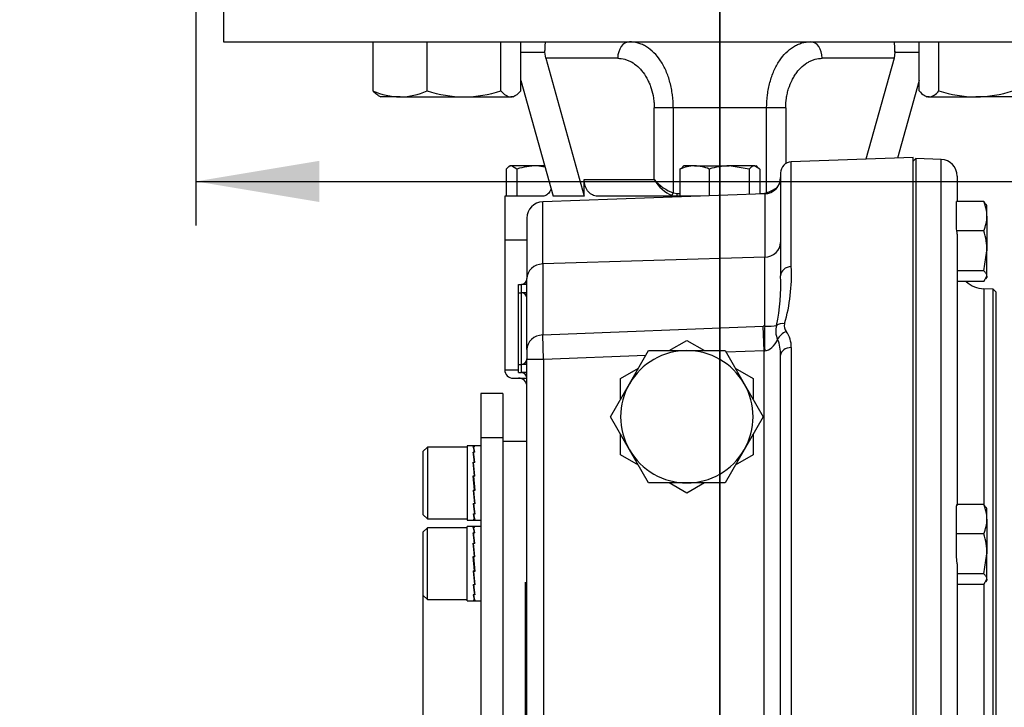
# Model space of a CAD drawing. Units: millimetres. Extents: x 0 to 594, y 0 to 420.
# Drawn here: x 331 to 367, y 114 to 139 of the extents above; entities that cross this region are included whole.
import ezdxf
from ezdxf.enums import TextEntityAlignment as Align
from ezdxf.lldxf.tags import DXFTag

# ---------------------------------------------------------------- set-up
doc = ezdxf.new("R2010")
doc.units = ezdxf.units.MM
for name, color, linetype in [('Default', 7, 'Continuous'), ('GB-IW4-DBUSH_FLA', 7, 'Continuous'), ('GB-IW4-GCASE', 7, 'Continuous'), ('GB-IW4-INDPLATE', 7, 'Continuous'), ('GB-IW4-OUTFLG_FL', 7, 'Continuous'), ('GB-IW4-SPURBOX_R', 7, 'Continuous'), ('TSH-1', 7, 'Continuous')]:
    doc.layers.add(name, color=color, linetype=linetype)
doc.styles.add('SEACAD_Arial', font='arial.ttf')
doc.styles.add('SEACAD_Solid_Edge_ANSI1_Symbols', font='semeca1.ttf')
tags = doc.linetypes.add('CENTER2', pattern=[28.575, 19.05, -3.175, 3.175, -3.175]).pattern_tags.tags
tags[10:11] = [DXFTag(74, 4), DXFTag(75, 0), DXFTag(340, '0'), DXFTag(46, 0.0), DXFTag(50, 0.0), DXFTag(44, 0.0), DXFTag(45, 0.0)]
tags[8:9] = [DXFTag(74, 4), DXFTag(75, 0), DXFTag(340, '0'), DXFTag(46, 0.0), DXFTag(50, 0.0), DXFTag(44, 0.0), DXFTag(45, 0.0)]
tags[6:7] = [DXFTag(74, 4), DXFTag(75, 0), DXFTag(340, '0'), DXFTag(46, 0.0), DXFTag(50, 0.0), DXFTag(44, 0.0), DXFTag(45, 0.0)]
tags[4:5] = [DXFTag(74, 4), DXFTag(75, 0), DXFTag(340, '0'), DXFTag(46, 0.0), DXFTag(50, 0.0), DXFTag(44, 0.0), DXFTag(45, 0.0)]
doc.dimstyles.new('ISO-InstDr', dxfattribs={"dimtxt": 3.2, "dimasz": 4.48, "dimexe": 1.6, "dimexo": 1.6, "dimgap": 0.8, "dimtad": 1, "dimdec": 0, "dimlfac": 5, "dimzin": 0, "dimdsep": 46, "dimtxsty": 'SEACAD_Arial', "dimblk1": '_SE_FILLED', "dimblk2": '_SE_FILLED', "dimsah": 1, "dimcen": 1.6, "dimadec": 0, "dimazin": 0, "dimtfac": 0.5, "dimtofl": 0, "dimtmove": 0, "dimatfit": 3, "dimfxl": 1, "dimtzin": 0, "dimarcsym": 0})

# ---------------------------------------------------------------- blocks, each defined once
blk = doc.blocks.new('SEANNOT_GROUP94')
at = {"layer": 'Default', "color": 7, "linetype": 'CENTER2'}
for p, q in [((349.168, 118.521), (349.168, 105.721)), ((355.568, 112.121), (342.768, 112.121))]:
    blk.add_line(p, q, dxfattribs=at)
blk = doc.blocks.new('SEANNOT_GROUP100')
at = {"layer": 'Default', "color": 7, "linetype": 'CENTER2'}
blk.add_line((356.235, 229.437), (356.235, 88.823), dxfattribs=at)
blk = doc.blocks.new('SE5')
at = {"layer": 'GB-IW4-DBUSH_FLA', "color": 7, "linetype": 'Continuous'}
blk.add_line((349.235, 123.621), (348.368, 123.621), dxfattribs=at)
at = {"layer": 'GB-IW4-GCASE', "color": 7, "linetype": 'Continuous'}
for p, q in [((363.235, 133.919), (358.821, 133.765)), ((363.235, 90.324), (363.235, 133.919)), ((358.821, 129.967), (358.821, 133.765)), ((358.435, 133.365), (358.435, 129.638)), ((357.856, 132.602), (349.814, 132.321)), ((357.856, 132.602), (357.856, 130.312)), ((349.814, 130.063), (349.814, 132.321)), ((349.235, 131.722), (349.235, 129.53)), ((349.235, 130.921), (348.435, 130.921)), ((348.435, 130.921), (348.435, 126.221)), ((357.856, 130.312), (349.814, 130.063)), ((357.856, 127.803), (357.856, 130.312)), ((349.814, 130.063), (349.814, 127.488)), ((348.935, 129.321), (349.035, 129.321)), ((348.935, 129.021), (348.935, 129.321)), ((349.035, 129.021), (349.035, 129.321)), ((349.235, 129.321), (349.035, 129.321)), ((349.235, 126.955), (349.235, 129.53)), ((348.935, 129.021), (349.035, 129.021)), ((348.935, 126.421), (348.935, 129.021)), ((349.035, 126.421), (349.035, 129.021)), ((349.235, 129.021), (349.035, 129.021)), ((349.814, 127.488), (357.8, 127.802)), ((357.835, 126.914), (357.8, 127.802)), ((349.835, 126.6), (349.814, 127.488)), ((354.392, 126.922), (355.035, 127.293)), ((355.035, 127.293), (355.677, 126.922)), ((349.235, 126.955), (349.235, 126.6)), ((353.548, 126.746), (349.835, 126.6)), ((352.956, 125.721), (353.649, 126.921)), ((353.649, 126.921), (355.035, 126.921)), ((355.035, 126.921), (356.42, 126.921)), ((356.42, 126.921), (357.113, 125.721)), ((357.835, 126.914), (356.456, 126.86)), ((357.835, 97.328), (357.835, 126.914)), ((358.435, 97.488), (358.435, 126.755)), ((358.821, 127.03), (358.821, 97.213)), ((348.935, 126.421), (349.035, 126.421)), ((348.935, 126.121), (348.935, 126.421)), ((349.035, 126.121), (349.035, 126.421)), ((349.235, 126.421), (349.035, 126.421)), ((349.235, 97.643), (349.235, 126.6)), ((349.835, 126.6), (349.235, 126.6)), ((349.835, 126.6), (349.835, 97.643)), ((348.435, 126.221), (348.935, 126.221)), ((348.935, 126.121), (349.035, 126.121)), ((349.235, 126.121), (349.035, 126.121)), ((352.635, 125.907), (353.277, 126.278)), ((356.792, 126.278), (357.435, 125.907)), ((348.735, 125.921), (349.235, 125.921)), ((352.263, 124.521), (352.956, 125.721)), ((352.635, 125.168), (352.635, 125.907)), ((357.113, 125.721), (357.806, 124.521)), ((357.435, 125.907), (357.435, 125.168)), ((352.956, 123.321), (352.263, 124.521)), ((357.806, 124.521), (357.113, 123.321)), ((352.635, 123.136), (352.635, 123.874)), ((357.435, 123.874), (357.435, 123.136)), ((353.649, 122.121), (352.956, 123.321)), ((357.113, 123.321), (356.42, 122.121)), ((353.277, 122.765), (352.635, 123.136)), ((357.435, 123.136), (356.792, 122.765)), ((355.035, 122.121), (353.649, 122.121)), ((355.035, 121.75), (354.392, 122.121)), ((355.677, 122.121), (355.035, 121.75)), ((356.42, 122.121), (355.035, 122.121))]:
    blk.add_line(p, q, dxfattribs=at)
for centre, radius, start, end in [((358.835, 133.365), 0.4, 92, 180), ((357.835, 133.202), 0.6, 272, 0), ((349.835, 131.722), 0.6, 92, 180), ((352.345, 129.671), 6.482, 344.075, 2.6178), ((350.671, 129.354), 7.769, 348.7083, 2.0915), ((349.035, 129.521), 0.2, 270, 0), ((349.035, 128.821), 0.2, 0, 90), ((358.93, 127.625), 0.674, 162.0181, 206.1126), ((358.868, 127.81), 0.301, 163.9675, 220.2971), ((357.847, 127.047), 0.974, 358.9767, 35.6399), ((357.035, 126.785), 1.4, 358.742, 22.8315), ((355.035, 124.521), 2.4, 90, 150), ((355.035, 124.521), 2.4, 30, 90), ((349.035, 126.621), 0.2, 270, 0), ((348.735, 126.221), 0.3, 180, 270), ((349.035, 125.921), 0.2, 0, 90), ((348.935, 125.621), 0.3, 359.9759, 90), ((355.035, 124.521), 2.4, 150, 210), ((355.035, 124.521), 2.4, 330, 30), ((355.035, 124.521), 2.4, 210, 270), ((355.035, 124.521), 2.4, 270, 330)]:
    blk.add_arc(centre, radius, start, end, dxfattribs=at)
for centre, major_axis, ratio, start_param, end_param in [((357.835, 130.845), (-0.6, 0), 0.888186, 1.605703, 3.141593), ((349.835, 129.53), (-0.6, 0), 0.888186, 4.747296, 6.283185), ((358.835, 129.638), (0.4, 0), 0.824552, 1.605703, 3.141593), ((357.8, 126.974), (1.599, 0.086), 0.51624, 1.508204, 1.543111), ((357.891, 126.916), (-0.021, 1), 0.034892, 0.477414, 1.570055), ((357.835, 127.889), (0.6, 0), 0.142521, 4.747296, 5.572623), ((358.593, 127.601), (-0.378, 0.132), 0.702896, 4.989719, 5.848252), ((349.835, 126.955), (-0.6, 0), 0.888186, 4.747296, 6.283185), ((358.652, 127.329), (0.32, 0.24), 0.64822, 1.158389, 2.284641), ((357.835, 127.889), (0, -0.974), 0.616207, 0.034907, 0.957527), ((357.835, 126.086), (0.094, 0.827), 0.716272, 0.121869, 0.156776), ((358.835, 126.755), (0.4, 0), 0.688833, 1.605703, 3.141593)]:
    blk.add_ellipse(centre, major_axis=major_axis, ratio=ratio, start_param=start_param, end_param=end_param, dxfattribs=at)
at = {"layer": 'GB-IW4-INDPLATE', "color": 7, "linetype": 'Continuous'}
for p, q in [((347.568, 125.371), (347.568, 123.76)), ((348.368, 125.371), (347.568, 125.371)), ((348.368, 125.371), (348.368, 123.76)), ((347.568, 123.76), (347.568, 100.371)), ((348.368, 123.76), (347.568, 123.76)), ((348.368, 123.76), (348.368, 100.371)), ((345.628, 123.421), (345.468, 123.261)), ((345.468, 123.261), (345.468, 120.981)), ((345.628, 123.421), (345.628, 120.821)), ((347.068, 123.421), (345.628, 123.421)), ((347.068, 123.471), (347.068, 120.771)), ((347.311, 123.471), (347.068, 123.471)), ((347.288, 123.445), (347.334, 123.445)), ((347.288, 123.244), (347.334, 123.244)), ((347.304, 123.174), (347.298, 123.174)), ((347.318, 123.442), (347.303, 123.442)), ((347.303, 123.399), (347.303, 123.442)), ((347.318, 123.236), (347.303, 123.236)), ((347.304, 123.164), (347.303, 123.236)), ((347.342, 122.859), (347.304, 123.164)), ((347.349, 123.442), (347.318, 123.442)), ((347.318, 123.442), (347.318, 123.442)), ((347.349, 123.236), (347.318, 123.236)), ((347.318, 123.236), (347.318, 123.236)), ((347.568, 123.471), (347.325, 123.471)), ((347.334, 123.442), (347.334, 123.445)), ((347.334, 123.236), (347.334, 123.244)), ((347.288, 122.871), (347.334, 122.871)), ((347.304, 122.824), (347.293, 122.824)), ((347.318, 122.859), (347.303, 122.859)), ((347.304, 122.812), (347.303, 122.859)), ((347.346, 122.37), (347.304, 122.812)), ((347.349, 122.859), (347.318, 122.859)), ((347.318, 122.859), (347.318, 122.859)), ((347.334, 122.859), (347.334, 122.871)), ((347.334, 121.858), (347.288, 122.385)), ((347.288, 122.385), (347.334, 122.385)), ((347.303, 122.368), (347.289, 122.368)), ((347.318, 122.37), (347.303, 122.37)), ((347.303, 122.37), (347.349, 121.844)), ((347.349, 122.37), (347.318, 122.37)), ((347.318, 122.37), (347.318, 122.37)), ((347.333, 122.37), (347.334, 122.385)), ((347.288, 121.858), (347.334, 121.858)), ((347.291, 121.858), (347.332, 121.418)), ((347.304, 121.858), (347.303, 121.844)), ((347.318, 121.844), (347.303, 121.844)), ((347.318, 121.858), (347.318, 121.844)), ((347.349, 121.844), (347.318, 121.844)), ((347.318, 121.844), (347.318, 121.844)), ((347.334, 121.861), (347.347, 121.861)), ((347.288, 121.371), (347.334, 121.371)), ((347.295, 121.371), (347.332, 121.069)), ((347.303, 121.371), (347.303, 121.359)), ((347.318, 121.371), (347.318, 121.359)), ((347.332, 121.418), (347.334, 121.371)), ((347.333, 121.405), (347.344, 121.405)), ((347.318, 121.359), (347.303, 121.359)), ((347.349, 121.359), (347.318, 121.359)), ((347.318, 121.359), (347.318, 121.359)), ((347.332, 121.069), (347.334, 120.999)), ((347.333, 121.059), (347.339, 121.059)), ((345.468, 120.981), (345.628, 120.821)), ((345.628, 120.821), (347.068, 120.821)), ((347.068, 120.771), (347.311, 120.771)), ((347.288, 120.999), (347.334, 120.999)), ((347.288, 120.797), (347.334, 120.797)), ((347.303, 120.999), (347.303, 120.991)), ((347.318, 120.991), (347.303, 120.991)), ((347.303, 120.797), (347.303, 120.794)), ((347.318, 120.794), (347.303, 120.794)), ((347.318, 120.999), (347.318, 120.991)), ((347.349, 120.991), (347.318, 120.991)), ((347.318, 120.991), (347.318, 120.991)), ((347.318, 120.797), (347.318, 120.794)), ((347.349, 120.794), (347.318, 120.794)), ((347.318, 120.794), (347.318, 120.794)), ((347.325, 120.771), (347.568, 120.771)), ((347.333, 120.839), (347.334, 120.797)), ((345.628, 120.492), (345.468, 120.332)), ((345.468, 120.332), (345.468, 118.052)), ((345.628, 117.892), (345.628, 120.492)), ((347.068, 120.492), (345.628, 120.492)), ((347.068, 117.842), (347.068, 120.542)), ((347.311, 120.542), (347.068, 120.542)), ((347.288, 120.516), (347.334, 120.516)), ((347.288, 120.315), (347.334, 120.315)), ((347.318, 120.513), (347.303, 120.513)), ((347.303, 120.47), (347.303, 120.513)), ((347.318, 120.307), (347.303, 120.307)), ((347.304, 120.235), (347.303, 120.307)), ((347.349, 120.513), (347.318, 120.513)), ((347.318, 120.513), (347.318, 120.513)), ((347.349, 120.307), (347.318, 120.307)), ((347.318, 120.307), (347.318, 120.307)), ((347.568, 120.542), (347.325, 120.542)), ((347.334, 120.513), (347.334, 120.516)), ((347.334, 120.307), (347.334, 120.315)), ((347.288, 119.942), (347.334, 119.942)), ((347.304, 120.245), (347.298, 120.245)), ((347.342, 119.93), (347.304, 120.235)), ((347.334, 119.93), (347.334, 119.942)), ((347.304, 119.896), (347.293, 119.896)), ((347.318, 119.93), (347.303, 119.93)), ((347.304, 119.883), (347.303, 119.93)), ((347.346, 119.441), (347.304, 119.883)), ((347.349, 119.93), (347.318, 119.93)), ((347.318, 119.93), (347.318, 119.93)), ((347.288, 119.456), (347.334, 119.456)), ((347.334, 118.929), (347.288, 119.456)), ((347.303, 119.439), (347.289, 119.439)), ((347.318, 119.441), (347.303, 119.441)), ((347.303, 119.441), (347.349, 118.915)), ((347.349, 119.441), (347.318, 119.441)), ((347.318, 119.441), (347.318, 119.441)), ((347.333, 119.441), (347.334, 119.456)), ((347.288, 118.929), (347.334, 118.929)), ((347.291, 118.929), (347.332, 118.489)), ((347.304, 118.929), (347.303, 118.915)), ((347.318, 118.915), (347.303, 118.915)), ((347.318, 118.929), (347.318, 118.915)), ((347.349, 118.915), (347.318, 118.915)), ((347.318, 118.915), (347.318, 118.915)), ((347.334, 118.932), (347.347, 118.932)), ((347.288, 118.442), (347.334, 118.442)), ((347.295, 118.442), (347.332, 118.14)), ((347.303, 118.442), (347.303, 118.43)), ((347.318, 118.43), (347.303, 118.43)), ((347.318, 118.442), (347.318, 118.43)), ((347.349, 118.43), (347.318, 118.43)), ((347.318, 118.43), (347.318, 118.43)), ((347.332, 118.489), (347.334, 118.442)), ((347.333, 118.477), (347.344, 118.477)), ((345.468, 118.052), (345.628, 117.892)), ((345.628, 117.892), (347.068, 117.892)), ((347.068, 117.842), (347.311, 117.842)), ((347.288, 118.07), (347.334, 118.07)), ((347.288, 117.868), (347.334, 117.868)), ((347.303, 118.07), (347.303, 118.062)), ((347.318, 118.062), (347.303, 118.062)), ((347.303, 117.868), (347.303, 117.865)), ((347.318, 117.865), (347.303, 117.865)), ((347.318, 118.07), (347.318, 118.062)), ((347.349, 118.062), (347.318, 118.062)), ((347.318, 118.062), (347.318, 118.062)), ((347.318, 117.868), (347.318, 117.865)), ((347.349, 117.865), (347.318, 117.865)), ((347.318, 117.865), (347.318, 117.865)), ((347.325, 117.842), (347.568, 117.842)), ((347.332, 118.14), (347.334, 118.07)), ((347.333, 118.13), (347.339, 118.13)), ((347.333, 117.911), (347.334, 117.868))]:
    blk.add_line(p, q, dxfattribs=at)
for centre, major_axis, ratio, start_param, end_param in [((347.311, 122.121), (-0.045, 1.35), 0.080738, -0.59177, -0.19907), ((347.311, 122.121), (-0.084, 1.35), 0.061627, -0.985575, -0.592876), ((347.325, 122.121), (-0.045, 1.35), 0.080738, -0.602572, -0.209939), ((347.325, 122.121), (-0.084, 1.35), 0.061627, -0.996377, -0.603744), ((347.311, 122.121), (0, -1.35), 0.087489, 2.945243, 3.141593), ((347.325, 122.121), (0, -1.35), 0.087489, 2.934441, 3.199385), ((347.311, 122.121), (-0.109, 1.35), 0.033263, -1.377138, -0.984439), ((347.325, 122.121), (-0.109, 1.35), 0.033263, -1.387941, -0.995308), ((347.311, 122.121), (0.109, -1.35), 0.033263, -1.377138, -0.984439), ((347.325, 122.121), (0.109, -1.35), 0.033263, -1.36627, -0.973637), ((347.311, 122.121), (0.084, -1.35), 0.061627, -0.985575, -0.592876), ((347.325, 122.121), (0.084, -1.35), 0.061627, -0.974706, -0.582074), ((347.311, 122.121), (0.045, -1.35), 0.080738, -0.59177, -0.19907), ((347.311, 122.121), (0, 1.35), 0.087489, 2.945243, 3.141593), ((347.325, 122.121), (0.045, -1.35), 0.080738, -0.580901, -0.188268), ((347.325, 122.121), (0, 1.35), 0.087489, 2.956112, 3.141593), ((347.311, 119.192), (-0.045, 1.35), 0.080738, -0.59177, -0.19907), ((347.311, 119.192), (-0.084, 1.35), 0.061627, -0.985575, -0.592876), ((347.325, 119.192), (-0.045, 1.35), 0.080738, -0.602572, -0.209939), ((347.325, 119.192), (-0.084, 1.35), 0.061627, -0.996377, -0.603744), ((347.311, 119.192), (0, -1.35), 0.087489, 2.945243, 3.141593), ((347.325, 119.192), (0, -1.35), 0.087489, 2.934441, 3.199386), ((347.311, 119.192), (-0.109, 1.35), 0.033263, -1.377138, -0.984439), ((347.325, 119.192), (-0.109, 1.35), 0.033263, -1.387941, -0.995308), ((347.311, 119.192), (0.109, -1.35), 0.033263, -1.377138, -0.984439), ((347.325, 119.192), (0.109, -1.35), 0.033263, -1.36627, -0.973637), ((347.311, 119.192), (0.084, -1.35), 0.061627, -0.985575, -0.592876), ((347.325, 119.192), (0.084, -1.35), 0.061627, -0.974706, -0.582074), ((347.311, 119.192), (0.045, -1.35), 0.080738, -0.59177, -0.19907), ((347.311, 119.192), (0, 1.35), 0.087489, 2.945243, 3.199384), ((347.325, 119.192), (0.045, -1.35), 0.080738, -0.580901, -0.188268), ((347.325, 119.192), (0, 1.35), 0.087489, 2.956112, 3.141593)]:
    blk.add_ellipse(centre, major_axis=major_axis, ratio=ratio, start_param=start_param, end_param=end_param, dxfattribs=at)
at = {"layer": 'GB-IW4-OUTFLG_FL', "color": 7, "linetype": 'Continuous'}
for p, q in [((363.335, 133.883), (363.235, 133.786)), ((363.335, 133.883), (363.335, 90.36)), ((364.256, 133.851), (363.335, 133.883)), ((364.256, 90.392), (364.256, 133.851)), ((364.835, 133.251), (364.835, 132.326)), ((364.815, 131.341), (364.815, 132.326)), ((365.799, 132.326), (364.815, 132.326)), ((365.799, 132.326), (365.861, 132.222)), ((365.915, 132.176), (365.881, 132.234)), ((365.915, 131.795), (365.915, 132.176)), ((365.915, 131.795), (365.915, 130.54)), ((364.823, 131.265), (364.815, 131.341)), ((365.799, 131.265), (364.823, 131.265)), ((364.835, 131.149), (364.835, 121.309)), ((365.799, 129.815), (365.915, 130.54)), ((365.915, 129.62), (365.915, 130.54)), ((365.799, 129.815), (364.835, 129.815)), ((365.799, 129.426), (365.915, 129.62)), ((365.881, 129.518), (365.915, 129.576)), ((365.915, 129.62), (365.915, 129.576)), ((365.799, 129.426), (364.835, 129.426)), ((365.8, 129.164), (365.8, 121.362)), ((366.135, 129.153), (365.8, 129.164)), ((366.135, 95.09), (366.135, 129.153)), ((366.235, 129.049), (366.135, 129.153)), ((366.235, 129.049), (366.235, 95.193)), ((364.815, 121.263), (364.823, 121.34)), ((364.815, 120.278), (364.815, 121.263)), ((365.799, 121.34), (364.823, 121.34)), ((365.799, 121.34), (365.861, 121.236)), ((365.915, 121.19), (365.881, 121.247)), ((365.915, 120.809), (365.915, 121.19)), ((365.915, 120.809), (365.915, 119.553)), ((364.815, 119.448), (364.815, 120.278)), ((365.799, 120.278), (364.815, 120.278)), ((364.835, 119.189), (364.815, 119.448)), ((365.799, 118.828), (365.915, 119.553)), ((365.915, 118.634), (365.915, 119.553)), ((364.835, 119.189), (364.835, 105.039)), ((365.799, 118.828), (364.835, 118.828)), ((365.799, 118.44), (365.915, 118.634)), ((365.881, 118.532), (365.915, 118.59)), ((365.915, 118.634), (365.915, 118.59)), ((365.799, 118.44), (364.835, 118.44)), ((365.8, 118.454), (365.8, 105.8))]:
    blk.add_line(p, q, dxfattribs=at)
for centre, radius, start, end in [((364.235, 133.251), 0.6, 0, 88), ((364.522, 131.769), 1.393, 1.0969, 23.5845), ((364.523, 131.822), 1.392, 336.4057, 358.9129), ((364.253, 131.149), 0.582, 0.0147, 11.4637), ((363.444, 130.516), 2.471, 0.5552, 17.643), ((365.835, 130.164), 1, 227.5377, 268), ((364.522, 120.782), 1.393, 1.0969, 23.5845), ((364.523, 120.835), 1.392, 336.4057, 358.9129), ((363.444, 119.529), 2.471, 0.5552, 17.643)]:
    blk.add_arc(centre, radius, start, end, dxfattribs=at)
for points in [[(365.915, 129.62), (365.915, 129.637), (365.912, 129.653), (365.901, 129.686), (365.893, 129.702), (365.863, 129.751), (365.834, 129.783), (365.799, 129.815)], [(365.915, 118.634), (365.915, 118.651), (365.912, 118.667), (365.901, 118.7), (365.893, 118.716), (365.863, 118.765), (365.834, 118.797), (365.799, 118.828)]]:
    blk.add_open_spline(points, degree=3, knots=[0, 0, 0, 0, 0.25, 0.25, 0.5, 0.5, 1, 1, 1, 1], dxfattribs=at)
at = {"layer": 'GB-IW4-SPURBOX_R', "color": 7, "linetype": 'Continuous'}
for p, q in [((338.235, 139.721), (338.235, 138.121)), ((338.235, 138.121), (374.235, 138.121)), ((343.658, 136.336), (343.658, 138.121)), ((345.618, 136.336), (345.618, 138.121)), ((348.295, 136.336), (348.295, 138.121)), ((349.012, 136.336), (349.012, 138.121)), ((363.457, 136.336), (363.457, 138.121)), ((364.175, 136.336), (364.175, 138.121)), ((349.89, 137.741), (349.858, 137.741)), ((349.919, 137.521), (349.89, 137.741)), ((352.53, 137.521), (349.919, 137.521)), ((349.919, 137.521), (351.314, 132.521)), ((362.55, 137.521), (359.94, 137.521)), ((362.55, 137.521), (361.529, 133.859)), ((362.579, 137.741), (362.55, 137.521)), ((362.611, 137.741), (362.579, 137.741)), ((349.012, 136.718), (350.183, 132.521)), ((363.457, 136.718), (362.671, 133.899)), ((343.848, 136.172), (343.935, 136.121)), ((344.638, 136.121), (343.935, 136.121)), ((344.638, 136.121), (346.956, 136.121)), ((346.956, 136.121), (348.653, 136.121)), ((348.735, 136.121), (348.653, 136.121)), ((348.735, 136.121), (348.823, 136.172)), ((363.647, 136.171), (363.734, 136.121)), ((363.816, 136.121), (363.734, 136.121)), ((363.816, 136.121), (365.513, 136.121)), ((367.831, 136.121), (365.513, 136.121)), ((353.851, 133.121), (353.851, 135.721)), ((354.542, 135.721), (353.851, 135.721)), ((357.927, 135.721), (354.542, 135.721)), ((354.542, 135.721), (354.542, 132.647)), ((357.927, 132.647), (357.927, 135.721)), ((358.619, 135.721), (357.927, 135.721)), ((358.619, 135.721), (358.619, 133.702)), ((348.485, 133.505), (348.485, 132.521)), ((348.635, 133.621), (348.579, 133.589)), ((348.679, 133.621), (348.635, 133.621)), ((348.873, 133.505), (348.679, 133.621)), ((349.598, 133.621), (348.679, 133.621)), ((348.873, 133.505), (348.873, 132.521)), ((349.889, 133.575), (349.598, 133.621)), ((349.875, 133.621), (349.598, 133.621)), ((354.785, 133.505), (354.889, 133.567)), ((354.785, 133.505), (354.785, 132.521)), ((354.935, 133.621), (354.877, 133.588)), ((355.315, 133.621), (354.935, 133.621)), ((355.315, 133.621), (356.571, 133.621)), ((355.846, 133.505), (355.846, 132.532)), ((357.296, 133.505), (356.571, 133.621)), ((357.49, 133.621), (356.571, 133.621)), ((357.296, 133.505), (357.296, 132.583)), ((357.685, 133.505), (357.49, 133.621)), ((357.49, 133.621), (357.535, 133.621)), ((357.592, 133.588), (357.535, 133.621)), ((357.685, 133.505), (357.685, 132.596)), ((351.314, 132.521), (351.314, 133.121)), ((351.314, 133.121), (353.851, 133.121)), ((349.819, 132.521), (348.435, 132.521)), ((348.435, 132.521), (348.435, 130.921)), ((351.314, 132.521), (350.183, 132.521)), ((355.535, 132.521), (351.799, 132.521)), ((354.542, 132.647), (354.691, 132.621)), ((354.691, 132.621), (354.785, 132.621)), ((357.685, 132.621), (357.778, 132.621)), ((357.778, 132.621), (357.927, 132.647)), ((349.235, 130.921), (348.435, 130.921))]:
    blk.add_line(p, q, dxfattribs=at)
for centre, radius, start, end in [((349.292, 1217.642), 1079.901, 269.985063, 270.030013), ((363.177, 1217.642), 1079.902, 269.969987, 270.015022), ((344.696, 138.733), 2.613, 246.5939, 268.7247), ((344.598, 138.65), 2.529, 270.9036, 293.7778), ((347.011, 140.747), 4.626, 252.4758, 269.3261), ((346.912, 140.683), 4.562, 270.5552, 287.643), ((365.567, 140.747), 4.626, 252.4758, 269.3261), ((365.469, 140.683), 4.562, 270.5552, 287.643), ((349.622, 131.15), 2.471, 90.5552, 107.643), ((355.342, 132.228), 1.393, 91.0969, 113.5845), ((355.289, 132.23), 1.392, 66.4057, 88.9129), ((356.595, 131.15), 2.471, 90.5552, 107.643)]:
    blk.add_arc(centre, radius, start, end, dxfattribs=at)
for centre, major_axis, ratio, start_param, end_param in [((352.954, 137.521), (0, -0.6), 0.707107, 3.141593, 4.712389), ((359.516, 137.521), (0, 0.6), 0.707107, 4.712389, 6.283185), ((354.275, 133.121), (0.488, -0.555), 0.465877, 4.323822, 5.570807), ((354.275, 133.121), (-0.573, 0.443), 0.404719, 1.088892, 2.335877), ((358.194, 133.121), (-0.573, -0.443), 0.404719, 0.805715, 1.479558), ((354.498, 132.647), (0.0335, 0.0942), 0.424404, 3.3927, 4.862082), ((354.651, 132.621), (0, 0.1), 0.406143, 3.141593, 4.712389), ((357.819, 132.621), (0, 0.1), 0.406143, 1.570796, 1.788782), ((357.972, 132.647), (-0.0335, 0.0942), 0.424404, 1.421103, 1.807149)]:
    blk.add_ellipse(centre, major_axis=major_axis, ratio=ratio, start_param=start_param, end_param=end_param, dxfattribs=at)
for points, knots in [([(349.89, 137.741), (349.891, 137.807), (349.893, 137.864), (349.898, 137.961), (349.901, 137.999), (349.905, 138.046), (349.906, 138.059), (349.909, 138.082), (349.91, 138.091), (349.913, 138.106), (349.915, 138.112), (349.918, 138.119), (349.919, 138.121), (349.921, 138.121)], [0, 0, 0, 0, 0.25, 0.25, 0.5, 0.5, 0.625, 0.625, 0.75, 0.75, 0.875, 0.875, 1, 1, 1, 1]), ([(354.542, 135.721), (354.542, 135.881), (354.532, 136.038), (354.502, 136.27), (354.49, 136.347), (354.46, 136.499), (354.443, 136.574), (354.384, 136.792), (354.336, 136.931), (354.25, 137.126), (354.219, 137.19), (354.153, 137.312), (354.119, 137.37), (354.01, 137.535), (353.93, 137.633), (353.756, 137.808), (353.665, 137.881), (353.521, 137.97), (353.472, 137.996), (353.372, 138.041), (353.32, 138.06), (353.165, 138.106), (353.06, 138.121), (352.954, 138.121)], [0, 0, 0, 0, 0.125, 0.125, 0.1875, 0.1875, 0.25, 0.25, 0.375, 0.375, 0.4375, 0.4375, 0.5, 0.5, 0.625, 0.625, 0.75, 0.75, 0.8125, 0.8125, 0.875, 0.875, 1, 1, 1, 1]), ([(357.927, 135.721), (357.927, 135.881), (357.937, 136.04), (357.978, 136.353), (358.008, 136.504), (358.066, 136.721), (358.088, 136.792), (358.137, 136.931), (358.164, 136.999), (358.25, 137.195), (358.315, 137.316), (358.461, 137.536), (358.542, 137.636), (358.714, 137.808), (358.805, 137.881), (358.95, 137.971), (359, 137.997), (359.1, 138.042), (359.151, 138.061), (359.304, 138.106), (359.409, 138.121), (359.516, 138.121)], [0, 0, 0, 0, 0.125, 0.125, 0.25, 0.25, 0.3125, 0.3125, 0.375, 0.375, 0.5, 0.5, 0.625, 0.625, 0.75, 0.75, 0.8125, 0.8125, 0.875, 0.875, 1, 1, 1, 1]), ([(362.579, 137.741), (362.578, 137.807), (362.576, 137.864), (362.571, 137.961), (362.569, 137.999), (362.565, 138.046), (362.563, 138.059), (362.56, 138.082), (362.559, 138.091), (362.556, 138.106), (362.555, 138.112), (362.552, 138.119), (362.55, 138.121), (362.548, 138.121)], [0, 0, 0, 0, 0.25, 0.25, 0.5, 0.5, 0.625, 0.625, 0.75, 0.75, 0.875, 0.875, 1, 1, 1, 1]), ([(352.53, 137.521), (352.615, 137.521), (352.699, 137.51), (352.824, 137.476), (352.865, 137.462), (352.946, 137.429), (352.987, 137.409), (353.105, 137.343), (353.181, 137.288), (353.288, 137.192), (353.322, 137.158), (353.39, 137.084), (353.422, 137.045), (353.514, 136.921), (353.57, 136.831), (353.644, 136.685), (353.667, 136.634), (353.709, 136.529), (353.728, 136.476), (353.78, 136.312), (353.806, 136.199), (353.833, 136.022), (353.84, 135.962), (353.849, 135.842), (353.851, 135.782), (353.851, 135.721)], [0, 0, 0, 0, 0.125, 0.125, 0.1875, 0.1875, 0.25, 0.25, 0.375, 0.375, 0.4375, 0.4375, 0.5, 0.5, 0.625, 0.625, 0.6875, 0.6875, 0.75, 0.75, 0.875, 0.875, 0.9375, 0.9375, 1, 1, 1, 1]), ([(358.619, 135.721), (358.619, 135.842), (358.628, 135.961), (358.654, 136.136), (358.665, 136.194), (358.691, 136.309), (358.707, 136.365), (358.758, 136.53), (358.8, 136.633), (358.874, 136.78), (358.9, 136.828), (358.956, 136.919), (358.985, 136.962), (359.077, 137.085), (359.144, 137.159), (359.288, 137.288), (359.364, 137.342), (359.481, 137.408), (359.521, 137.428), (359.603, 137.462), (359.645, 137.476), (359.77, 137.51), (359.854, 137.521), (359.94, 137.521)], [0, 0, 0, 0, 0.125, 0.125, 0.1875, 0.1875, 0.25, 0.25, 0.375, 0.375, 0.4375, 0.4375, 0.5, 0.5, 0.625, 0.625, 0.75, 0.75, 0.8125, 0.8125, 0.875, 0.875, 1, 1, 1, 1]), ([(343.85, 136.17), (343.845, 136.173), (343.84, 136.176), (343.776, 136.216), (343.717, 136.27), (343.658, 136.336)], [0.4591661, 0.4591661, 0.4591661, 0.4591661, 0.5, 0.5, 1, 1, 1, 1]), ([(348.295, 136.336), (348.353, 136.27), (348.413, 136.216), (348.532, 136.142), (348.592, 136.121), (348.653, 136.121)], [0, 0, 0, 0, 0.5, 0.5, 1, 1, 1, 1]), ([(348.653, 136.121), (348.684, 136.121), (348.714, 136.126), (348.775, 136.146), (348.805, 136.16), (348.895, 136.216), (348.954, 136.27), (349.012, 136.336)], [0, 0, 0, 0, 0.25, 0.25, 0.5, 0.5, 1, 1, 1, 1]), ([(363.457, 136.336), (363.516, 136.27), (363.575, 136.216), (363.695, 136.142), (363.755, 136.121), (363.816, 136.121)], [0, 0, 0, 0, 0.5, 0.5, 1, 1, 1, 1]), ([(363.816, 136.121), (363.846, 136.121), (363.877, 136.126), (363.937, 136.146), (363.967, 136.16), (364.057, 136.216), (364.116, 136.27), (364.175, 136.336)], [0, 0, 0, 0, 0.25, 0.25, 0.5, 0.5, 1, 1, 1, 1]), ([(348.679, 133.621), (348.663, 133.621), (348.646, 133.619), (348.613, 133.608), (348.597, 133.6), (348.548, 133.57), (348.516, 133.54), (348.485, 133.505)], [0, 0, 0, 0, 0.25, 0.25, 0.5, 0.5, 1, 1, 1, 1]), ([(357.49, 133.621), (357.474, 133.621), (357.457, 133.619), (357.425, 133.608), (357.408, 133.6), (357.36, 133.57), (357.328, 133.54), (357.296, 133.505)], [0, 0, 0, 0, 0.25, 0.25, 0.5, 0.5, 1, 1, 1, 1]), ([(351.799, 132.521), (351.766, 132.521), (351.734, 132.525), (351.671, 132.54), (351.64, 132.551), (351.581, 132.581), (351.553, 132.599), (351.501, 132.643), (351.476, 132.668), (351.432, 132.723), (351.412, 132.753), (351.377, 132.819), (351.362, 132.854), (351.327, 132.962), (351.314, 133.042), (351.314, 133.121)], [0, 0, 0, 0, 0.125, 0.125, 0.25, 0.25, 0.375, 0.375, 0.5, 0.5, 0.625, 0.625, 0.75, 0.75, 1, 1, 1, 1]), ([(350.113, 132.775), (350.101, 132.747), (350.087, 132.72), (350.055, 132.668), (350.036, 132.643), (349.996, 132.6), (349.975, 132.581), (349.932, 132.552), (349.909, 132.54), (349.864, 132.525), (349.842, 132.521), (349.819, 132.521)], [0.3902566, 0.3902566, 0.3902566, 0.3902566, 0.5, 0.5, 0.625, 0.625, 0.75, 0.75, 0.875, 0.875, 1, 1, 1, 1])]:
    blk.add_open_spline(points, degree=3, knots=knots, dxfattribs=at)
blk = doc.blocks.new('DMBLK85')
at = {"layer": 'Default', "linetype": 'Continuous'}
for points in [[(349.948, 61.701), (349.948, 63.195), (345.468, 62.448)], [(361.755, 61.701), (366.235, 62.448), (361.755, 63.195)]]:
    blk.add_hatch(color=7, dxfattribs=at).paths.add_polyline_path(points)
at = {"layer": 'Default', "color": 7, "linetype": 'Continuous'}
for p, q in [((345.468, 119.381), (345.468, 60.848)), ((366.235, 110.521), (366.235, 60.848)), ((345.468, 62.448), (366.235, 62.448))]:
    blk.add_line(p, q, dxfattribs=at)
at = {"layer": 'Default', "color": 7, "linetype": 'Continuous', "style": 'SEACAD_Arial'}
for s, p in [('104', (350.669, 70.288)), ('(', (347.608, 66.448)), (')', (362.634, 66.448)), ('4.09"', (350.669, 66.448))]:
    blk.add_text(s, height=3.2, dxfattribs=at).set_placement(p, align=Align.TOP_LEFT)
blk = doc.blocks.new('_SE_FILLED')
at = {"color": 0}
blk.add_line((0, 0), (-1, 0), dxfattribs=at)
blk.add_solid([(0, 0), (-1, -0.1665), (-1, 0.1665), (0, 0)], dxfattribs=at)
blk = doc.blocks.new('DMBLK92')
at = {"layer": 'Default', "linetype": 'Continuous'}
for points in [[(341.715, 132.31), (341.715, 133.803), (337.235, 133.056)], [(370.755, 132.31), (375.235, 133.056), (370.755, 133.803)]]:
    blk.add_hatch(color=7, dxfattribs=at).paths.add_polyline_path(points)
at = {"layer": 'Default', "color": 7, "linetype": 'Continuous'}
for p, q in [((337.235, 139.221), (337.235, 131.456)), ((375.235, 139.221), (375.235, 131.456)), ((337.235, 133.056), (401.129, 133.056))]:
    blk.add_line(p, q, dxfattribs=at)
for s, style, p in [('190', 'SEACAD_Arial', (386.583, 140.896)), ('(', 'SEACAD_Arial', (383.522, 137.056)), (')', 'SEACAD_Arial', (398.548, 137.056)), ('O', 'SEACAD_Solid_Edge_ANSI1_Symbols', (377.633, 137.056)), ('7.48"', 'SEACAD_Arial', (386.583, 137.056))]:
    blk.add_text(s, height=3.2, dxfattribs=dict(at, style=style)).set_placement(p, align=Align.TOP_LEFT)
blk = doc.blocks.new('DMBLK102')
at = {"layer": 'Default', "linetype": 'Continuous'}
for points in [[(320.115, 254.161), (315.635, 253.414), (320.115, 252.667)], [(351.755, 254.161), (351.755, 252.667), (356.235, 253.414)]]:
    blk.add_hatch(color=7, dxfattribs=at).paths.add_polyline_path(points)
at = {"layer": 'Default', "color": 7, "linetype": 'Continuous'}
for p, q in [((315.635, 174.376), (315.635, 255.014)), ((356.235, 90.423), (356.235, 255.014)), ((356.235, 253.414), (315.635, 253.414))]:
    blk.add_line(p, q, dxfattribs=at)
at = {"layer": 'Default', "color": 7, "linetype": 'Continuous', "style": 'SEACAD_Arial'}
for s, p in [('203', (330.752, 261.254)), ('(', (327.691, 257.414)), (')', (342.717, 257.414)), ('7.99"', (330.752, 257.414))]:
    blk.add_text(s, height=3.2, dxfattribs=at).set_placement(p, align=Align.TOP_LEFT)

msp = doc.modelspace()

# ---------------------------------------------------------------- block references
at = {"layer": 'Default'}
for name in ['SEANNOT_GROUP100', 'SEANNOT_GROUP94']:
    msp.add_blockref(name, (0, 0), dxfattribs=at)
at = {"layer": 'TSH-1'}
msp.add_blockref('SE5', (0, 0), dxfattribs=at)

# ---------------------------------------------------------------- dimensions: what is measured, and where the dimension line sits
at = {"layer": 'Default', "color": 7, "linetype": 'Continuous'}
for base, p1, p2, picture, middle in [((315.635, 253.414), (356.235, 88.823), (315.635, 172.776), 'DMBLK102', (335.935, 253.414)), ((366.235, 62.448), (345.468, 120.981), (366.235, 112.121), 'DMBLK85', (355.851, 62.448))]:
    dim = msp.add_linear_dim(base=base, p1=p1, p2=p2, text='\\A1;<>', dimstyle='ISO-InstDr', override={"dimpost": '\\X'}, dxfattribs=at)
    dim.commit()
    dim.dimension.update_dxf_attribs({"geometry": picture, "text_midpoint": middle, "dimtype": 160})
dim = msp.add_linear_dim(base=(337.235, 133.056), p1=(337.235, 140.821), p2=(375.235, 140.821), angle=0, text='\\A1;%%C <>', dimstyle='ISO-InstDr', override={"dimpost": '\\X'}, dxfattribs=at)
dim.commit()
dim.dimension.update_dxf_attribs({"geometry": 'DMBLK92', "text_midpoint": (376.513, 133.056), "dimtype": 161})

doc.saveas('drawing.dxf')
